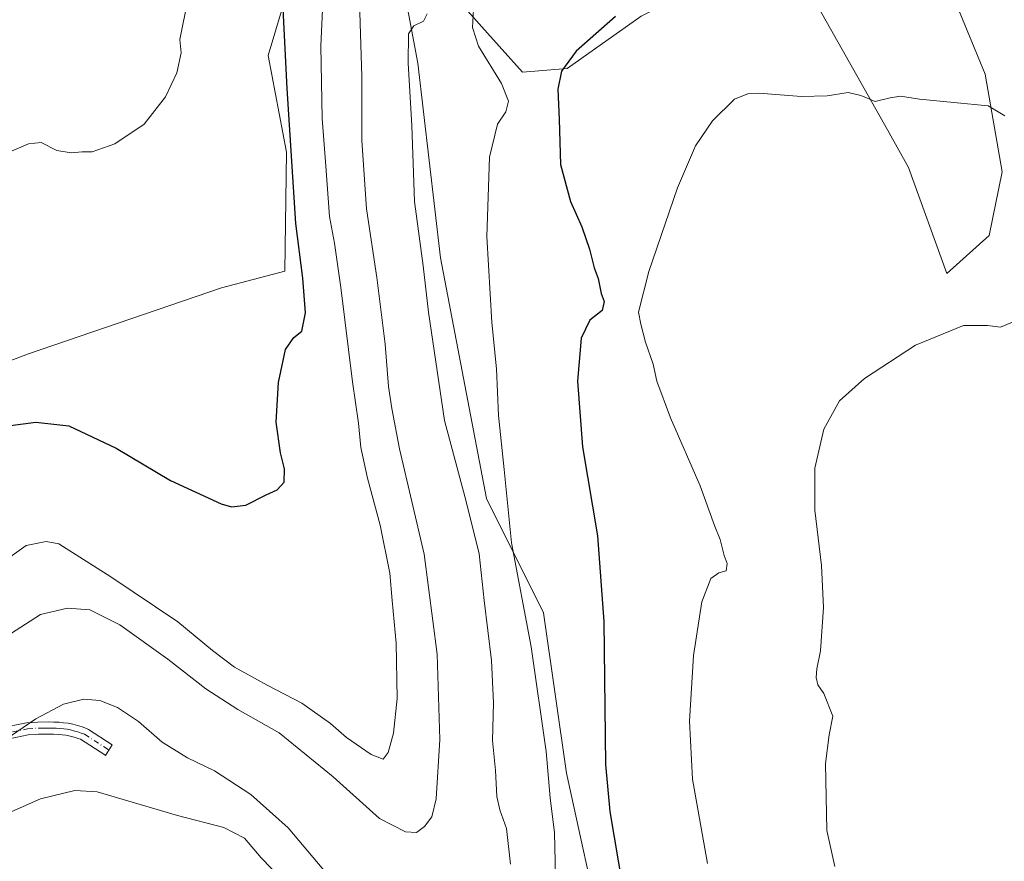
# Model space of a CAD drawing. Units: metres. Extents: x 549608 to 553069, y 4707790 to 4710129.
# Drawn here: x 552169 to 552409, y 4708672 to 4708878 of the extents above; entities that cross this region are included whole.
import ezdxf

# ---------------------------------------------------------------- set-up
doc = ezdxf.new("R2010")
doc.units = ezdxf.units.M
doc.header["$MEASUREMENT"] = 0
doc.linetypes.add('DGN Style 4', pattern=[2.638475, 1.318413, -0.659207, 0.001648, -0.659207])
for name, color, linetype, lineweight in [('Camino Cxs', 7, 'Continuous', 0), ('Camino eje', 30, 'DGN Style 4', 13), ('Cultivos herbáceos CxS', 92, 'Continuous', 0), ('Cultivos leñosos CxS', 92, 'Continuous', 0), ('Curva de nivel maestra', 30, 'Continuous', 30), ('Curva de nivel normal', 30, 'Continuous', 0), ('Matorral CxS', 135, 'Continuous', 0)]:
    doc.layers.add(name, color=color, linetype=linetype, lineweight=lineweight)

msp = doc.modelspace()

# ---------------------------------------------------------------- linework, layer by layer
at = {"layer": 'Camino Cxs', "color": 7, "linetype": 'Continuous', "lineweight": 0}
msp.add_polyline3d([(552163.8401, 4708704.9501, 511.0824), (552170.3201, 4708706.2701, 510.4312), (552173.1101, 4708706.4801, 510.1137), (552175.7402, 4708706.4901, 509.8199), (552176.9801, 4708706.4701, 509.6766), (552178.2801, 4708706.4201, 509.5364), (552179.3701, 4708706.3201, 509.416), (552180.4601, 4708706.1601, 509.283), (552181.6201, 4708705.9201, 509.1265), (552182.7301, 4708705.6301, 508.9761), (552183.9001, 4708705.2801, 508.8558), (552184.9685, 4708704.8959, 508.7252), (552185.4745, 4708704.6427, 508.6446), (552191.228, 4708700.9299, 507.7693), (552189.62, 4708698.3246, 507.05), (552189.4487, 4708698.5069, 507.0915), (552183.5033, 4708702.2711, 508.2048), (552182.9502, 4708702.4801, 508.3048), (552181.9401, 4708702.7801, 508.4534), (552180.9501, 4708703.0401, 508.6046), (552179.9401, 4708703.2501, 508.7467), (552179.0201, 4708703.3801, 508.8632), (552178.0901, 4708703.4701, 508.9723), (552176.9001, 4708703.5201, 509.1117), (552175.7201, 4708703.5301, 509.2546), (552173.2201, 4708703.5301, 509.5535), (552170.7301, 4708703.3401, 509.8629), (552164.5602, 4708702.0801, 510.4715)], dxfattribs=at)
msp.add_polyline3d([(552163.8401, 4708704.9501, 511.0824), (552170.3201, 4708706.2701, 510.4312), (552173.1101, 4708706.4801, 510.1137), (552175.7402, 4708706.4901, 509.8199), (552176.9801, 4708706.4701, 509.6766), (552178.2801, 4708706.4201, 509.5364), (552179.3701, 4708706.3201, 509.416), (552180.4601, 4708706.1601, 509.283), (552181.6201, 4708705.9201, 509.1265), (552182.7301, 4708705.6301, 508.9761), (552183.9001, 4708705.2801, 508.8558), (552184.9685, 4708704.8959, 508.7252), (552185.4745, 4708704.6427, 508.6446), (552191.228, 4708700.9299, 507.7693), (552189.62, 4708698.3246, 507.05), (552189.4487, 4708698.5069, 507.0915), (552183.5033, 4708702.2711, 508.2048), (552182.9502, 4708702.4801, 508.3048), (552181.9401, 4708702.7801, 508.4534), (552180.9501, 4708703.0401, 508.6046), (552179.9401, 4708703.2501, 508.7467), (552179.0201, 4708703.3801, 508.8632), (552178.0901, 4708703.4701, 508.9723), (552176.9001, 4708703.5201, 509.1117), (552175.7201, 4708703.5301, 509.2546), (552173.2201, 4708703.5301, 509.5535), (552170.7301, 4708703.3401, 509.8629), (552164.5602, 4708702.0801, 510.4715)], dxfattribs=at)
at = {"layer": 'Camino eje', "color": 30, "linetype": 'DGN Style 4', "lineweight": 13}
msp.add_polyline3d([(552164.2001, 4708703.5151, 510.8046), (552170.5251, 4708704.8051, 510.1485), (552173.1651, 4708705.0051, 509.8338), (552174.4801, 4708705.0101, 509.6822), (552175.7301, 4708705.0101, 509.5372), (552176.3201, 4708705.0051, 509.4679), (552176.9401, 4708704.9951, 509.394), (552177.5351, 4708704.9701, 509.3208), (552178.4575, 4708704.9201, 509.2232), (552179.4251, 4708704.8175, 509.1106), (552180.2001, 4708704.7051, 509.0141), (552181.0325, 4708704.5325, 508.8995), (552182.0875, 4708704.2701, 508.7444), (552182.8401, 4708704.0551, 508.643), (552183.6701, 4708703.7875, 508.543), (552184.5027, 4708703.4735, 508.4287), (552190.4157, 4708699.6685, 507.4162), (552190.4402, 4708699.6536, 507.4131)], dxfattribs=at)
at = {"layer": 'Cultivos herbáceos CxS', "color": 92, "linetype": 'Continuous', "lineweight": 0}
for points in [[(552259.5737, 4708900.7175, 511.53), (552282.8465, 4708874.6527, 504.695), (552291.4548, 4708865.0621, 502.7869), (552302.3448, 4708865.9691, 500.4417), (552320.4101, 4708878.7411, 499.6325), (552346.9787, 4708892.2847, 499.9092), (552354.5259, 4708897.2569, 500.6198), (552380.5353, 4708851.0165, 494.4362), (552385.7073, 4708841.8217, 493.4986), (552395.0305, 4708815.9229, 491.1654), (552405.3901, 4708825.2459, 492.3237), (552408.4983, 4708840.7855, 493.4979), (552404.3548, 4708864.6121, 496.145), (552395.0317, 4708887.4029, 499.1983), (552387.7803, 4708906.0503, 502.2369), (552402.5791, 4708928.9147, 505.3759)], [(552259.5737, 4708900.7175, 511.53), (552265.8337, 4708867.3073, 510.177), (552271.4243, 4708819.7841, 508.3618), (552282.6053, 4708761.0777, 507.7515), (552296.5819, 4708733.1225, 504.1583), (552302.173, 4708693.9849, 503.461), (552311.0297, 4708653.4435, 501.9498), (552305.9607, 4708637.0161, 502.9092), (552331.5241, 4708584.9599, 497.1848), (552275.6129, 4708576.5739, 494.1737), (552240.6683, 4708562.5971, 491.5823), (552218.9795, 4708552.7391, 490.5687)], [(552311.0297, 4708653.4435, 501.9498), (552302.173, 4708693.9849, 503.461), (552296.5819, 4708733.1225, 504.1583), (552282.6053, 4708761.0777, 507.7515), (552271.4243, 4708819.7841, 508.3618), (552265.8337, 4708867.3073, 510.177), (552259.5737, 4708900.7175, 511.53), (552282.8465, 4708874.6527, 504.695), (552291.4548, 4708865.0621, 502.7869), (552302.3448, 4708865.9691, 500.4417), (552320.4101, 4708878.7411, 499.6325)], [(552354.5259, 4708897.2569, 500.6198), (552380.5353, 4708851.0165, 494.4362), (552385.7073, 4708841.8217, 493.4986), (552395.0305, 4708815.9229, 491.1654), (552405.3901, 4708825.2459, 492.3237), (552408.4983, 4708840.7855, 493.4979), (552404.3548, 4708864.6121, 496.145), (552395.0317, 4708887.4029, 499.1983)]]:
    msp.add_polyline3d(points, dxfattribs=at)
at = {"layer": 'Cultivos leñosos CxS', "color": 92, "linetype": 'Continuous', "lineweight": 0}
for points in [[(552073.1177, 4708770.6001, 524.4789), (552084.3053, 4708764.7143, 526.7714), (552090.0443, 4708761.6949, 527.2268), (552104.2969, 4708752.7899, 528.3058), (552138.2397, 4708783.9665, 526.6756), (552170.5353, 4708796.2859, 526.7886), (552217.9441, 4708812.4475, 527.0419), (552233.3725, 4708816.5295, 526.2393), (552233.8273, 4708845.5581, 526.7815), (552229.2899, 4708869.1457, 527.6729), (552235.2103, 4708888.8611, 524.1305), (552237.9115, 4708897.7213, 522.7771), (552237.0637, 4708920.4013, 523.1006), (552236.3937, 4708971.3595, 525.7357), (552244.1521, 4708972.2733, 522.4218), (552254.5481, 4708950.9377, 516.1049), (552259.5747, 4708940.6217, 513.9647), (552261.5879, 4708925.8949, 512.2083), (552259.5737, 4708900.7175, 511.53)], [(552259.5737, 4708900.7175, 511.53), (552282.8465, 4708874.6527, 504.695), (552291.4548, 4708865.0621, 502.7869), (552302.3448, 4708865.9691, 500.4417), (552320.4101, 4708878.7411, 499.6325), (552346.9787, 4708892.2847, 499.9092), (552354.5259, 4708897.2569, 500.6198), (552380.5353, 4708851.0165, 494.4362), (552385.7073, 4708841.8217, 493.4986), (552395.0305, 4708815.9229, 491.1654), (552405.3901, 4708825.2459, 492.3237), (552408.4983, 4708840.7855, 493.4979), (552404.3548, 4708864.6121, 496.145), (552395.0317, 4708887.4029, 499.1983), (552387.7803, 4708906.0503, 502.2369), (552402.5791, 4708928.9147, 505.3759)], [(552320.4101, 4708878.7411, 499.6325), (552302.3448, 4708865.9691, 500.4417), (552291.4548, 4708865.0621, 502.7869), (552282.8465, 4708874.6527, 504.695), (552259.5737, 4708900.7175, 511.53)], [(552395.0317, 4708887.4029, 499.1983), (552404.3548, 4708864.6121, 496.145), (552408.4983, 4708840.7855, 493.4979), (552405.3901, 4708825.2459, 492.3237), (552395.0305, 4708815.9229, 491.1654), (552385.7073, 4708841.8217, 493.4986), (552380.5353, 4708851.0165, 494.4362), (552354.5259, 4708897.2569, 500.6198)], [(552235.2103, 4708888.8611, 524.1305), (552229.2899, 4708869.1457, 527.6729), (552233.8273, 4708845.5581, 526.7815), (552233.3725, 4708816.5295, 526.2393), (552217.9441, 4708812.4475, 527.0419), (552170.5353, 4708796.2859, 526.7886), (552138.2397, 4708783.9665, 526.6756)]]:
    msp.add_polyline3d(points, dxfattribs=at)
at = {"layer": 'Curva de nivel maestra', "color": 30, "linetype": 'Continuous', "lineweight": 30, "flags": 128}
for points, elevation in [([(552166.4, 4708778.8401), (552172.58, 4708779.6301), (552180.62, 4708778.7601), (552192.18, 4708773.3201), (552205.43, 4708765.4501), (552217.81, 4708759.7101), (552220.36, 4708759.0201), (552223.85, 4708759.3801), (552228.85, 4708761.9101), (552231.52, 4708763.1801), (552233.19, 4708765.0401), (552233.33, 4708768.3001), (552232.32, 4708772.1901), (552231.27, 4708779.7001), (552231.87, 4708789.3501), (552233.55, 4708797.4201), (552235.55, 4708800.3201), (552237.52, 4708801.8601), (552238.43, 4708806.3401), (552237.81, 4708814.8001), (552236.1, 4708828.1801), (552233.94, 4708861.0901), (552232.98, 4708880.5201)], 525), ([(552314.14, 4708878.6501), (552304.53, 4708870.1901), (552300.93, 4708865.3601), (552300.02, 4708860.9901), (552300.4, 4708853.5601), (552300.71, 4708842.5301), (552303.16, 4708833.5601), (552305.92, 4708827.3601), (552307.8, 4708821.8701), (552308.9, 4708817.3201), (552309.87, 4708814.7401), (552310.62, 4708811.0501), (552311.35, 4708809.1001), (552310.84, 4708806.9201), (552307.87, 4708804.5901), (552305.78, 4708800.1801), (552304.81, 4708789.6601), (552306.09, 4708773.6401), (552309.74, 4708751.9001), (552311.24, 4708731.0001), (552311.68, 4708696.0701), (552312.75, 4708684.6601), (552315.87, 4708666.3001)], 500)]:
    msp.add_lwpolyline(points, dxfattribs=dict(at, elevation=elevation))
at = {"layer": 'Curva de nivel normal', "color": 30, "linetype": 'Continuous', "lineweight": 0, "flags": 128}
for points, elevation in [([(552165.26, 4708727.2401), (552173.73, 4708732.7001), (552180.34, 4708734.2501), (552185.78, 4708733.8501), (552193.08, 4708730.1801), (552204.81, 4708721.8101), (552214.06, 4708714.5401), (552221.94, 4708709.5001), (552232.03, 4708703.8101), (552245.15, 4708693.0701), (552256.52, 4708682.9601), (552262.85, 4708679.6701), (552265.52, 4708679.5301), (552267.52, 4708680.9601), (552269.3, 4708683.3201), (552270.31, 4708687.7001), (552271.24, 4708702.2401), (552270.55, 4708723.0401), (552267.37, 4708747.4301), (552261.39, 4708773.1401), (552259.49, 4708783.0101), (552258.66, 4708788.3401), (552257.91, 4708798.6701), (552255.88, 4708815.0001), (552253.36, 4708831.7401), (552252.2, 4708848.4201), (552252.16, 4708863.9801), (552251.41, 4708890.2201)], 515), ([(552279.76, 4708886.3501), (552279.17, 4708875.9801), (552280.65, 4708871.4401), (552286.27, 4708862.3201), (552288, 4708858.0201), (552287.32, 4708855.4001), (552285.28, 4708852.4001), (552283.37, 4708844.3901), (552282.7, 4708824.9501), (552283.93, 4708804.0101), (552285.09, 4708792.6701), (552285.57, 4708781.2701), (552286.92, 4708768.1101), (552288.76, 4708750.2001), (552293.5, 4708724.8001), (552297.16, 4708699.2801), (552298.18, 4708688.0001), (552299.24, 4708679.4201), (552299.59, 4708665.3501)], 505), ([(552209.6, 4708882.2401), (552208.38, 4708876.3201), (552207.75, 4708873.0901), (552208.04, 4708869.8401), (552207, 4708864.9501), (552204.24, 4708859.0701), (552199.05, 4708852.4301), (552191.86, 4708847.5701), (552186.3, 4708845.6301), (552183.92, 4708845.6901), (552181.23, 4708845.3701), (552177.69, 4708846.0101), (552173.91, 4708847.9101), (552170.76, 4708847.6001), (552165.36, 4708845.2801)], 530), ([(552165.69, 4708746.3401), (552170.2, 4708749.5401), (552175.09, 4708750.5801), (552178.2, 4708749.9501), (552190.86, 4708741.9101), (552207.29, 4708730.9101), (552215.74, 4708723.9101), (552221.13, 4708719.8601), (552229.22, 4708715.3801), (552237.57, 4708711.0801), (552244.52, 4708706.0801), (552248.43, 4708702.6801), (552254.5, 4708698.5601), (552257.36, 4708697.4401), (552258.64, 4708699.0101), (552259.95, 4708703.7801), (552260.83, 4708712.2401), (552260.6, 4708725.7601), (552259.62, 4708736.1101), (552258.99, 4708742.8101), (552256.67, 4708754.4901), (552253.53, 4708766.0101), (552251.98, 4708773.4701), (552251.39, 4708779.4101), (552249.93, 4708789.5401), (552247.08, 4708812.5201), (552245.5, 4708823.3301), (552244.31, 4708829.9001), (552243.38, 4708842.1201), (552242.46, 4708853.7601), (552242.19, 4708871.5401), (552242.67, 4708882.1201)], 520), ([(552288.48, 4708671.7801), (552287.49, 4708680.5101), (552285.85, 4708685.0601), (552285.15, 4708688.2701), (552284.81, 4708694.6801), (552284.07, 4708701.9301), (552284.33, 4708711.1301), (552283.82, 4708721.4801), (552282.02, 4708736.1701), (552280.82, 4708747.5201), (552277.7, 4708760.3001), (552272.34, 4708780.0401), (552268.43, 4708806.5001), (552267.15, 4708817.8101), (552265.04, 4708833.5601), (552264.4, 4708852.0601), (552263.46, 4708867.2801), (552263.6, 4708874.4501), (552264.92, 4708876.4001), (552267.23, 4708877.5101), (552268.16, 4708879.3301)], 510), ([(552409.17, 4708854.4501), (552405.16, 4708856.9101), (552388.32, 4708858.4901), (552383.72, 4708859.2501), (552381.18, 4708858.8501), (552377.56, 4708857.9001), (552374.06, 4708859.3801), (552370.9, 4708860.1201), (552365.78, 4708859.3301), (552359.57, 4708859.2001), (552349.11, 4708859.9501), (552346.64, 4708859.8601), (552343.18, 4708858.4801), (552337.84, 4708853.2201), (552333.64, 4708847.1001), (552329.26, 4708836.8301), (552322.28, 4708816.4601), (552319.75, 4708806.4901), (552320.35, 4708803.6101), (552321.47, 4708799.1901), (552323.34, 4708793.8101), (552324.19, 4708789.6701), (552327.56, 4708780.7301), (552334.83, 4708764.1601), (552338.33, 4708754.4701), (552339.66, 4708750.9901), (552340.66, 4708747.1401), (552341.42, 4708745.1501), (552341.14, 4708743.4201), (552339.33, 4708742.9101), (552337.42, 4708741.5001), (552335.24, 4708735.8101), (552333.17, 4708722.6801), (552332.19, 4708706.6801), (552332.94, 4708692.5601), (552336.55, 4708671.9401)], 495), ([(552413.17, 4708804.9801), (552408.17, 4708802.8201), (552404.98, 4708803.2701), (552399.12, 4708803.2501), (552387.41, 4708798.4801), (552374.91, 4708790.3401), (552368.85, 4708784.8701), (552364.99, 4708777.9401), (552362.79, 4708768.4601), (552362.82, 4708758.1601), (552364.4, 4708744.6701), (552364.94, 4708734.4701), (552364.22, 4708723.8501), (552363.29, 4708719.4801), (552363.14, 4708717.3501), (552363.53, 4708715.5301), (552364.99, 4708713.4201), (552367.2, 4708707.8701), (552366.28, 4708703.3501), (552365.4, 4708696.3501), (552365.75, 4708680.0201), (552367.7, 4708671.1801)], 490), ([(552161.43, 4708699.7001), (552172.62, 4708707.2401), (552179.36, 4708710.8701), (552184.3, 4708712.0801), (552188.22, 4708711.7001), (552192.56, 4708709.9901), (552197.65, 4708706.5901), (552203.44, 4708701.5401), (552209.6, 4708697.7301), (552216.17, 4708694.5401), (552225.11, 4708688.8201), (552234.18, 4708680.6401), (552242.89, 4708670.3501)], 510), ([(552232.49, 4708668.3201), (552227.61, 4708673.3401), (552223.5, 4708678.1601), (552218.52, 4708680.7301), (552207.19, 4708683.6601), (552187.53, 4708689.4601), (552182.13, 4708689.7601), (552173.72, 4708687.7101), (552163.72, 4708683.3201)], 505)]:
    msp.add_lwpolyline(points, dxfattribs=dict(at, elevation=elevation))
at = {"layer": 'Matorral CxS', "color": 135, "linetype": 'Continuous', "lineweight": 0}
for points in [[(552073.1177, 4708770.6001, 524.4789), (552084.3053, 4708764.7143, 526.7714), (552090.0443, 4708761.6949, 527.2268), (552104.2969, 4708752.7899, 528.3058), (552138.2397, 4708783.9665, 526.6756), (552170.5353, 4708796.2859, 526.7886), (552217.9441, 4708812.4475, 527.0419), (552233.3725, 4708816.5295, 526.2393), (552233.8273, 4708845.5581, 526.7815), (552229.2899, 4708869.1457, 527.6729), (552235.2103, 4708888.8611, 524.1305), (552237.9115, 4708897.7213, 522.7771), (552237.0637, 4708920.4013, 523.1006), (552236.3937, 4708971.3595, 525.7357), (552244.1521, 4708972.2733, 522.4218), (552254.5481, 4708950.9377, 516.1049), (552259.5747, 4708940.6217, 513.9647), (552261.5879, 4708925.8949, 512.2083), (552259.5737, 4708900.7175, 511.53)], [(552138.2397, 4708783.9665, 526.6756), (552170.5353, 4708796.2859, 526.7886), (552217.9441, 4708812.4475, 527.0419), (552233.3725, 4708816.5295, 526.2393), (552233.8273, 4708845.5581, 526.7815), (552229.2899, 4708869.1457, 527.6729), (552235.2103, 4708888.8611, 524.1305), (552237.9115, 4708897.7213, 522.7771), (552237.0637, 4708920.4013, 523.1006), (552236.3937, 4708971.3595, 525.7357), (552244.1521, 4708972.2733, 522.4218), (552254.5481, 4708950.9377, 516.1049), (552259.5747, 4708940.6217, 513.9647), (552261.5879, 4708925.8949, 512.2083), (552259.5737, 4708900.7175, 511.53), (552265.8337, 4708867.3073, 510.177), (552271.4243, 4708819.7841, 508.3618), (552282.6053, 4708761.0777, 507.7515), (552296.5819, 4708733.1225, 504.1583), (552302.173, 4708693.9849, 503.461), (552311.0297, 4708653.4435, 501.9498)], [(552259.5737, 4708900.7175, 511.53), (552265.8337, 4708867.3073, 510.177), (552271.4243, 4708819.7841, 508.3618), (552282.6053, 4708761.0777, 507.7515), (552296.5819, 4708733.1225, 504.1583), (552302.173, 4708693.9849, 503.461), (552311.0297, 4708653.4435, 501.9498), (552305.9607, 4708637.0161, 502.9092), (552331.5241, 4708584.9599, 497.1848), (552275.6129, 4708576.5739, 494.1737), (552240.6683, 4708562.5971, 491.5823), (552218.9795, 4708552.7391, 490.5687)]]:
    msp.add_polyline3d(points, dxfattribs=at)

doc.saveas('drawing.dxf')
